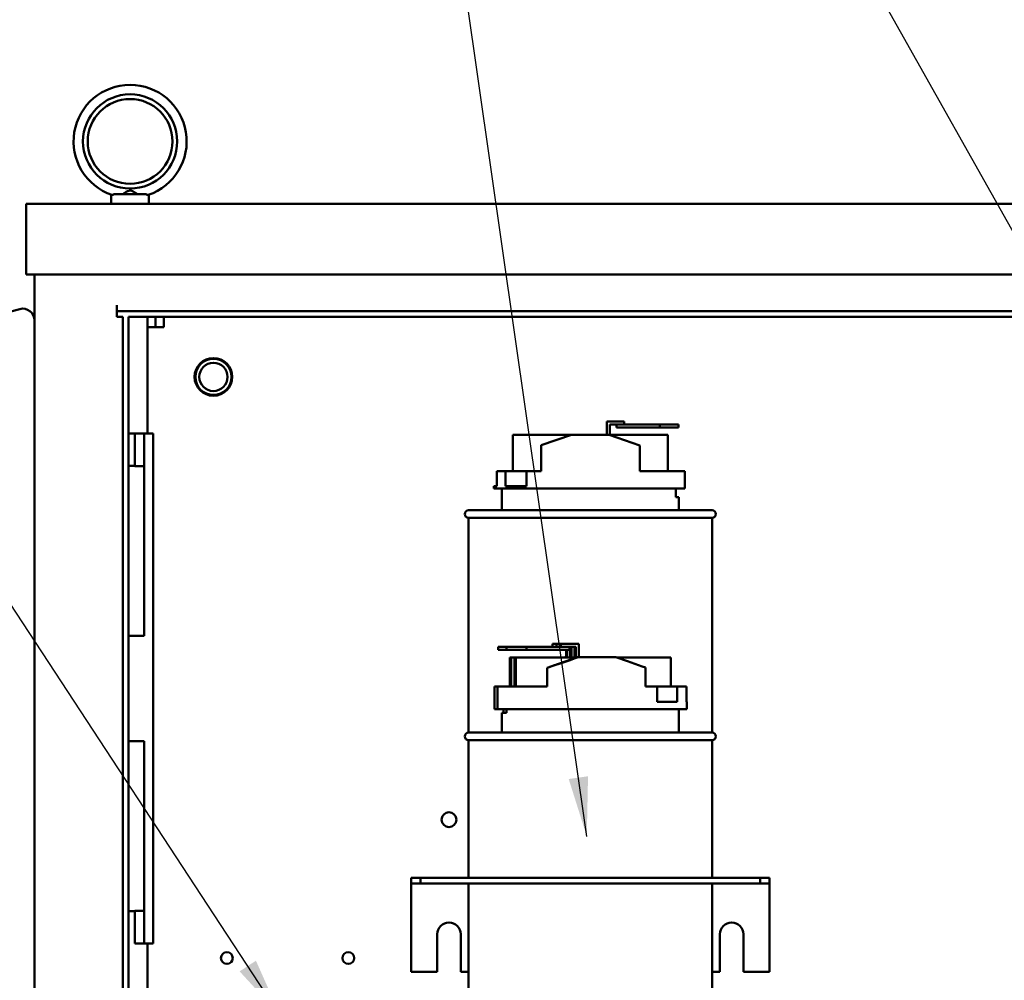
# Model space of a CAD drawing. Units: inches. Extents: x 2.2 to 96.8, y 1.1 to 75.4.
# Drawn here: x 47.5 to 54.9, y 51.3 to 58.5 of the extents above; entities that cross this region are included whole.
import ezdxf

# ---------------------------------------------------------------- set-up
doc = ezdxf.new("R2010")
doc.units = ezdxf.units.IN
doc.header["$LTSCALE"] = 4.5
doc.header["$MEASUREMENT"] = 0
doc.layers.add('Symbol (ANSI)', color=7, linetype='Continuous', lineweight=25)
doc.layers.add('Visible (ANSI)', color=7, linetype='Continuous', lineweight=50)
doc.styles.add('Note Text (ANSI)', font='tahoma.ttf')
doc.dimstyles.new('Default (ANSI)$7', dxfattribs={"dimscale": 4.5, "dimtxt": 0.12, "dimasz": 0.098425, "dimexe": 0.125, "dimexo": 0.0625, "dimgap": 0.031496, "dimtad": 0, "dimtih": 1, "dimtoh": 1, "dimrnd": 1e-08, "dimzin": 0, "dimdsep": 46, "dimtxsty": 'Note Text (ANSI)', "dimcen": 0.09, "dimdle": 0.393701, "dimclrd": 256, "dimclre": 256, "dimclrt": 256, "dimadec": 0, "dimazin": 1, "dimtfac": 1, "dimtofl": 0, "dimtmove": 0, "dimatfit": 3, "dimfxl": 1, "dimtolj": 1, "dimtzin": 4, "dimlwd": -1, "dimlwe": -1, "dimarcsym": 0})

msp = doc.modelspace()

# ---------------------------------------------------------------- linework, layer by layer
at = {"layer": 'Visible (ANSI)'}
for p, q in [((48.2294, 57.1282), (48.2294, 57.1968)), ((48.2517, 57.2013), (48.4883, 57.2013)), ((48.5106, 57.1282), (48.5106, 57.1968)), ((47.5952, 57.1282), (47.5952, 56.6017)), ((47.5952, 57.1282), (64.5916, 57.1282)), ((47.5952, 56.6017), (64.5916, 56.6017)), ((47.6559, 56.6017), (47.6559, 30.1282)), ((48.2713, 56.3722), (48.2713, 56.3283)), ((47.546, 56.3436), (45.1397, 55.7168)), ((48.2713, 56.3283), (63.8716, 56.3283)), ((48.2713, 56.2844), (48.2713, 56.3283)), ((48.3152, 56.2844), (48.2713, 56.2844)), ((48.3152, 56.2844), (48.3152, 31.0181)), ((48.359, 56.2844), (48.359, 31.0619)), ((63.8278, 56.2844), (48.359, 56.2844)), ((48.4996, 56.2075), (48.4996, 56.2844)), ((48.5606, 56.2844), (48.5606, 56.2075)), ((48.6216, 56.2844), (48.6216, 56.2075)), ((48.4996, 56.2075), (48.6216, 56.2075)), ((48.4996, 55.4159), (48.4996, 56.2075)), ((51.9271, 55.5055), (51.9271, 55.4043)), ((52.0003, 55.5055), (51.9271, 55.5055)), ((51.9496, 55.4027), (51.9496, 55.483)), ((51.9496, 55.483), (52.0003, 55.483)), ((52.0003, 55.5055), (52.0565, 55.5055)), ((52.322, 55.483), (52.0003, 55.483)), ((52.0003, 55.4605), (52.0003, 55.483)), ((52.0565, 55.483), (52.0565, 55.5055)), ((52.4627, 55.483), (52.322, 55.483)), ((52.322, 55.483), (52.322, 55.4605)), ((52.4627, 55.4605), (52.4627, 55.483)), ((48.359, 55.4159), (48.4063, 55.4159)), ((48.4063, 55.4159), (48.4063, 55.3057)), ((48.4738, 55.4159), (48.4063, 55.4159)), ((48.4738, 55.4159), (48.5413, 55.4159)), ((48.4738, 55.4051), (48.4738, 55.4159)), ((48.4738, 55.0362), (48.4738, 55.4051)), ((48.5413, 55.4159), (48.5413, 55.4051)), ((48.5413, 55.0362), (48.5413, 55.4051)), ((51.6637, 55.4043), (51.2251, 55.4043)), ((51.2251, 55.1343), (51.2251, 55.4043)), ((51.4362, 55.3269), (51.6637, 55.4043)), ((51.6637, 55.4043), (51.945, 55.4043)), ((51.945, 55.4043), (52.1725, 55.3255)), ((52.3835, 55.4043), (51.9496, 55.4043)), ((52.0003, 55.4605), (52.322, 55.4605)), ((52.322, 55.4605), (52.4627, 55.4605)), ((52.3835, 55.1343), (52.3835, 55.4043)), ((51.4362, 55.1343), (51.4362, 55.3269)), ((48.4063, 55.1702), (48.4063, 55.3057)), ((52.1725, 55.1343), (52.1725, 55.3255)), ((48.4063, 55.1741), (48.359, 55.1741)), ((48.4738, 55.1702), (48.4063, 55.1702)), ((51.1066, 55.1343), (51.1708, 55.1343)), ((51.1066, 55.1343), (51.1066, 55.0218)), ((51.1708, 55.0218), (51.1708, 55.1343)), ((51.1708, 55.1343), (51.3272, 55.1343)), ((51.3272, 55.1343), (51.3272, 55.0218)), ((51.3272, 55.1343), (51.4362, 55.1343)), ((52.1725, 55.1343), (52.5099, 55.1343)), ((52.5099, 55.0049), (52.5099, 55.1343)), ((48.4738, 54.1551), (48.4738, 55.0362)), ((48.5413, 55.0362), (48.5413, 54.1551)), ((51.0843, 55.0218), (51.1066, 55.0218)), ((51.0843, 55.0049), (51.0843, 55.0218)), ((51.0843, 55.0049), (52.5099, 55.0049)), ((51.1434, 54.8418), (51.1434, 55.0049)), ((51.1708, 55.0218), (51.3272, 55.0218)), ((52.4428, 54.9385), (52.4428, 55.0049)), ((52.4428, 54.9385), (52.4653, 54.9385)), ((52.4653, 54.8418), (52.4653, 54.9385)), ((50.8959, 54.8418), (52.7128, 54.8418)), ((52.7128, 54.7855), (50.8959, 54.7855)), ((50.8959, 54.7855), (50.8959, 53.1824)), ((52.7128, 54.7855), (52.7128, 53.1824)), ((48.4738, 54.1276), (48.4738, 54.1551)), ((48.5413, 54.1551), (48.5413, 54.1276)), ((48.4738, 54.1276), (48.4738, 53.9056)), ((48.5413, 52.8961), (48.5413, 54.1276)), ((48.4738, 53.9056), (48.359, 53.9056)), ((51.1177, 53.7995), (51.1177, 53.822)), ((51.1776, 53.822), (51.1177, 53.822)), ((51.1177, 53.7995), (51.1776, 53.7995)), ((51.3279, 53.822), (51.1776, 53.822)), ((51.1776, 53.822), (51.1776, 53.7995)), ((51.1776, 53.7995), (51.3279, 53.7995)), ((51.6488, 53.822), (51.3279, 53.822)), ((51.3279, 53.7995), (51.3279, 53.822)), ((51.3279, 53.7995), (51.6488, 53.7995)), ((51.5213, 53.8445), (51.5526, 53.8445)), ((51.5213, 53.822), (51.5213, 53.8445)), ((51.5526, 53.8445), (51.5844, 53.8445)), ((51.5526, 53.822), (51.5526, 53.8445)), ((51.5844, 53.8445), (51.6447, 53.8445)), ((51.5844, 53.822), (51.5844, 53.8445)), ((51.6242, 53.7432), (51.6242, 53.7995)), ((51.6322, 53.7995), (51.6322, 53.7432)), ((51.7177, 53.8445), (51.6447, 53.8445)), ((51.6488, 53.822), (51.6953, 53.822)), ((51.6488, 53.7995), (51.6488, 53.822)), ((51.6546, 53.7432), (51.6546, 53.822)), ((51.6555, 53.7432), (51.6555, 53.822)), ((51.6635, 53.822), (51.6635, 53.7432)), ((51.6859, 53.7432), (51.6859, 53.822)), ((51.6873, 53.7377), (51.6873, 53.822)), ((51.6953, 53.822), (51.6953, 53.7405)), ((51.7177, 53.7449), (51.7177, 53.8445)), ((51.204, 53.5255), (51.204, 53.7432)), ((51.214, 53.7432), (51.204, 53.7432)), ((51.2392, 53.7432), (51.214, 53.7432)), ((51.214, 53.5255), (51.214, 53.7432)), ((51.2492, 53.7432), (51.2392, 53.7432)), ((51.2392, 53.5255), (51.2392, 53.7432)), ((51.6873, 53.7432), (51.2492, 53.7432)), ((51.2492, 53.5255), (51.2492, 53.7432)), ((51.481, 53.6662), (51.708, 53.7449)), ((51.6139, 53.7449), (51.6201, 53.7449)), ((51.6201, 53.7449), (51.6153, 53.7432)), ((51.6242, 53.7449), (51.6201, 53.7449)), ((51.6555, 53.7449), (51.6546, 53.7449)), ((51.6873, 53.7449), (51.6859, 53.7449)), ((51.708, 53.7449), (51.7142, 53.7449)), ((51.7142, 53.7449), (51.9947, 53.7449)), ((52.4047, 53.7432), (51.9996, 53.7432)), ((52.4047, 53.5255), (52.4047, 53.7432)), ((51.481, 53.5255), (51.481, 53.6662)), ((52.2155, 53.5255), (52.2155, 53.6675)), ((51.0904, 53.3568), (51.0904, 53.5255)), ((51.0904, 53.5255), (51.1108, 53.5255)), ((51.1108, 53.5255), (51.481, 53.5255)), ((51.1108, 53.5255), (51.1108, 53.3568)), ((52.2155, 53.5255), (52.3029, 53.5255)), ((52.3029, 53.413), (52.3029, 53.5255)), ((52.3029, 53.5255), (52.4535, 53.5255)), ((52.4535, 53.5255), (52.4535, 53.413)), ((52.4535, 53.5255), (52.5227, 53.5255)), ((52.5227, 53.413), (52.5227, 53.5255)), ((51.1108, 53.3568), (51.0904, 53.3568)), ((51.1108, 53.3568), (52.5243, 53.3568)), ((51.1554, 53.3298), (51.1554, 53.3568)), ((51.1797, 53.3568), (51.1797, 53.3298)), ((52.3029, 53.413), (52.4535, 53.413)), ((52.4653, 53.1824), (52.4653, 53.3568)), ((52.5227, 53.413), (52.5243, 53.413)), ((52.5243, 53.3568), (52.5243, 53.413)), ((51.1434, 53.3298), (51.1797, 53.3298)), ((51.1434, 53.1824), (51.1434, 53.3298)), ((50.8959, 53.1824), (52.7128, 53.1824)), ((52.7128, 53.1262), (50.8959, 53.1262)), ((50.8959, 53.1262), (50.8959, 52.0994)), ((52.7128, 53.1262), (52.7128, 52.0994)), ((48.359, 53.1181), (48.4738, 53.1181)), ((48.4738, 53.1181), (48.4738, 52.8961)), ((48.4738, 52.8687), (48.4738, 52.8961)), ((48.4738, 51.9876), (48.4738, 52.8687)), ((48.5413, 52.8961), (48.5413, 52.8687)), ((48.5413, 52.8687), (48.5413, 51.9876)), ((50.4684, 52.0994), (50.4684, 52.0574)), ((50.5359, 52.0994), (50.4684, 52.0994)), ((50.5359, 52.0994), (50.5359, 52.0574)), ((53.0728, 52.0994), (50.5359, 52.0994)), ((53.0728, 52.0994), (53.0728, 52.0574)), ((53.1403, 52.0994), (53.0728, 52.0994)), ((53.1403, 52.0994), (53.1403, 52.0574)), ((50.4684, 52.0574), (50.4684, 52.0154)), ((50.4684, 52.0574), (50.5359, 52.0574)), ((50.5359, 52.0574), (53.0728, 52.0574)), ((50.8959, 52.0574), (50.8959, 48.9749)), ((52.7128, 52.0574), (52.7128, 48.9749)), ((53.0728, 52.0574), (53.1403, 52.0574)), ((53.1403, 52.0154), (53.1403, 52.0574)), ((48.4738, 51.9876), (48.4738, 51.6186)), ((48.5413, 51.6186), (48.5413, 51.9876)), ((50.4684, 52.0154), (50.4684, 51.3963)), ((53.1403, 52.0154), (53.1403, 51.3963)), ((48.4063, 51.8497), (48.359, 51.8497)), ((48.4063, 51.8535), (48.4738, 51.8535)), ((48.4063, 51.7181), (48.4063, 51.8535)), ((48.4063, 51.7181), (48.4063, 51.6078)), ((50.6619, 51.3963), (50.6619, 51.6776)), ((50.8374, 51.6776), (50.8374, 51.3963)), ((52.7713, 51.3963), (52.7713, 51.6776)), ((52.9468, 51.6776), (52.9468, 51.3963)), ((48.4063, 51.6078), (48.4738, 51.6078)), ((48.4738, 51.6078), (48.4738, 51.6186)), ((48.4738, 51.6078), (48.5413, 51.6078)), ((48.4996, 41.2639), (48.4996, 51.6078)), ((48.5413, 51.6186), (48.5413, 51.6078)), ((50.4684, 51.3963), (50.6619, 51.3963)), ((50.8374, 51.3963), (50.8959, 51.3963)), ((52.7128, 51.3963), (52.7713, 51.3963)), ((52.9468, 51.3963), (53.1403, 51.3963))]:
    msp.add_line(p, q, dxfattribs=at)
for centre, radius in [((48.37, 57.5946), 0.3516), ((48.37, 57.5946), 0.3164), ((48.9918, 55.8372), 0.1406), ((48.9918, 55.8372), 0.135), ((48.9918, 55.8372), 0.1055), ((50.7496, 52.5326), 0.0551), ((49.092, 51.4999), 0.0439), ((49.9987, 51.4999), 0.0439)]:
    msp.add_circle(centre, radius, dxfattribs=at)
for centre, radius, start, end in [((48.37, 57.5946), 0.4219, 288.72059, 251.27941), ((47.5682, 56.2587), 0.0878, 0, 104.6), ((50.8959, 54.8137), 0.0281, 90, 270), ((52.7128, 54.8137), 0.0281, 270, 90), ((50.8959, 53.1543), 0.0281, 90, 270), ((52.7128, 53.1543), 0.0281, 270, 90), ((50.7496, 51.6776), 0.0878, 0, 180), ((52.859, 51.6776), 0.0877, 0, 180)]:
    msp.add_arc(centre, radius, start, end, dxfattribs=at)
for centre, major_axis, ratio, start_param, end_param in [((51.8043, 53.7936), (0.72, 0.2487), 0.021951, 4.239105, 4.579279), ((51.8043, 53.7936), (0.72, 0.2487), 0.021951, 1.830839, 1.837749), ((51.8043, 53.7927), (0.72, -0.2443), 0.021648, 0.970345, 1.310519)]:
    msp.add_ellipse(centre, major_axis=major_axis, ratio=ratio, start_param=start_param, end_param=end_param, dxfattribs=at)
for points, knots in [([(48.2346, 57.195), (48.2365, 57.1944), (48.239, 57.1946), (48.2448, 57.1967), (48.2481, 57.1986), (48.2517, 57.2013)], [-0.1932972, -0.1932972, -0.1932972, -0.1932972, -0.0973433, -0.0973433, 0, 0, 0, 0]), ([(48.3148, 57.2013), (48.3219, 57.2053), (48.3291, 57.2098), (48.3428, 57.2182), (48.3488, 57.2218), (48.3578, 57.2262), (48.361, 57.2275), (48.3656, 57.2286), (48.3671, 57.2289), (48.3701, 57.229), (48.3714, 57.229), (48.3746, 57.2286), (48.3765, 57.2282), (48.3847, 57.2255), (48.392, 57.2213), (48.4076, 57.2119), (48.4163, 57.2064), (48.4252, 57.2013)], [-1.0740077, -1.0740077, -1.0740077, -1.0740077, -0.9542587, -0.9542587, -0.8450245, -0.8450245, -0.7703808, -0.7703808, -0.7331287, -0.7331287, -0.7016511, -0.7016511, -0.6557063, -0.6557063, -0.4969687, -0.4969687, -0.3349644, -0.3349644, -0.3349644, -0.3349644]), ([(48.4883, 57.2013), (48.4919, 57.1986), (48.4953, 57.1967), (48.5011, 57.1946), (48.5035, 57.1944), (48.5054, 57.195)], [-0.1935793, -0.1935793, -0.1935793, -0.1935793, -0.0961317, -0.0961317, -0.0001085, -0.0001085, -0.0001085, -0.0001085])]:
    msp.add_open_spline(points, degree=3, knots=knots, dxfattribs=at)
msp.add_open_spline([(48.5413, 53.1202), (48.5414, 53.1401), (48.5413, 53.1588), (48.5413, 53.1743)], degree=3, dxfattribs=at)

# ---------------------------------------------------------------- leaders
at = {"layer": 'Symbol (ANSI)', "annotation_type": 0, "has_hookline": 1, "hookline_direction": 1, "text_width": 0.2321}
for points in [[(56.6505, 55.4901), (52.6809, 63.243), (53.6438, 63.2798)], [(56.3248, 54.4891), (51.5487, 62.9884), (51.1058, 62.9884)], [(49.491, 51.0699), (42.1604, 62.2503), (41.7175, 62.2503)], [(51.778, 52.408), (50.6402, 60.3367), (50.1973, 60.3367)]]:
    msp.add_leader(points, dimstyle='Default (ANSI)$7', override={"dimtad": 0}, dxfattribs=at)

doc.saveas('drawing.dxf')
